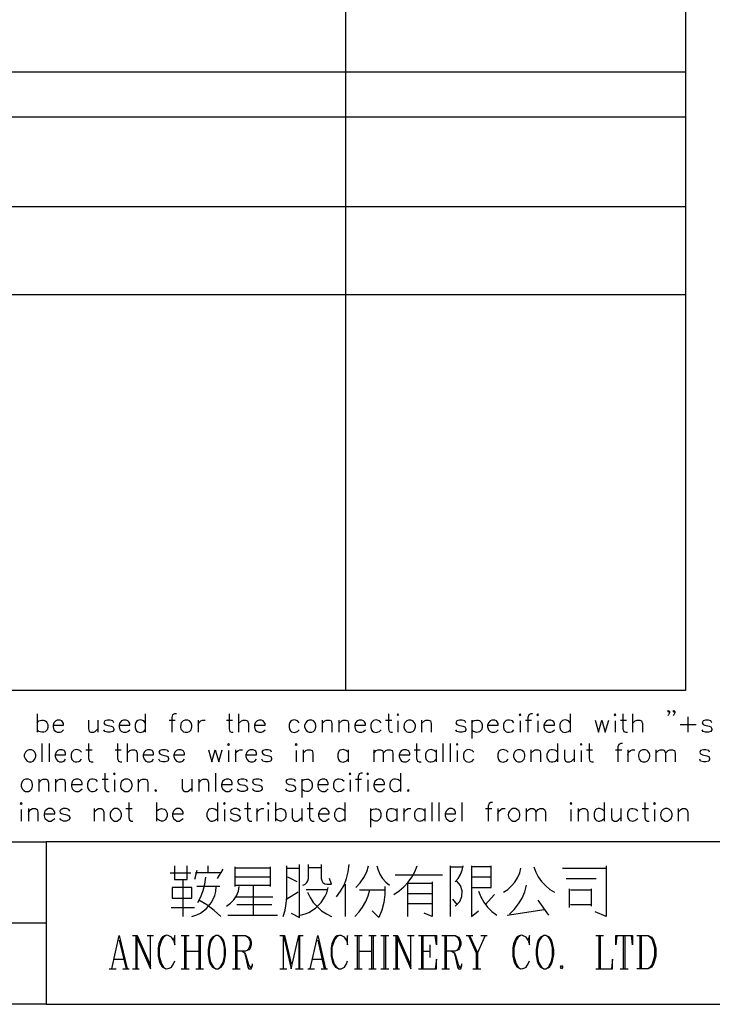
# Model space of a CAD drawing. Units: millimetres. Extents: x -1320 to 1695, y -2524 to 219.
# Drawn here: x 75 to 145, y -2232 to -2133 of the extents above; entities that cross this region are included whole.
import ezdxf

# ---------------------------------------------------------------- set-up
doc = ezdxf.new("R2010")
doc.units = ezdxf.units.MM
doc.layers.add('P', color=7, linetype='Continuous')

msp = doc.modelspace()

# ---------------------------------------------------------------- linework, layer by layer
at = {"layer": 'P'}
for points in [[(14.844, -2200.147), (14.844, -2038.01), (141.968, -2038.01), (141.968, -2200.147), (14.844, -2200.147)], [(107.995, -2038.01), (107.995, -2200.147)], [(14.844, -2138.34), (141.968, -2138.34)], [(14.844, -2142.838), (141.968, -2142.838)], [(40.668, -2151.799), (22.235, -2151.799), (141.968, -2151.799)], [(14.844, -2160.601), (141.968, -2160.601)], [(140.363, -2202.246), (140.274, -2202.317), (140.186, -2202.246), (140.274, -2202.158), (140.363, -2202.246), (140.363, -2202.405), (140.274, -2202.581), (140.186, -2202.669)], [(140.892, -2202.246), (140.804, -2202.317), (140.715, -2202.246), (140.804, -2202.158), (140.892, -2202.246), (140.892, -2202.405), (140.804, -2202.581), (140.715, -2202.669)], [(77.215, -2202.493), (77.215, -2204.327)], [(77.215, -2203.375), (77.392, -2203.198), (77.498, -2203.146), (77.692, -2203.11), (77.85, -2203.11), (77.992, -2203.163), (78.097, -2203.251), (78.186, -2203.357), (78.274, -2203.569), (78.274, -2203.869), (78.203, -2204.08), (78.115, -2204.186), (78.009, -2204.274), (77.868, -2204.327), (77.692, -2204.327), (77.498, -2204.292), (77.392, -2204.257), (77.215, -2204.08)], [(78.803, -2203.639), (79.844, -2203.639), (79.844, -2203.463), (79.755, -2203.304), (79.685, -2203.198), (79.508, -2203.11), (79.226, -2203.11), (79.067, -2203.198), (78.891, -2203.375), (78.803, -2203.639), (78.803, -2203.798), (78.891, -2204.08), (79.067, -2204.257), (79.226, -2204.327), (79.508, -2204.327), (79.685, -2204.257), (79.844, -2204.08)], [(82.331, -2203.11), (82.331, -2203.992), (82.401, -2204.257), (82.578, -2204.327), (82.86, -2204.327), (83.019, -2204.257), (83.283, -2203.992)], [(83.283, -2203.11), (83.283, -2204.327)], [(84.871, -2203.375), (84.782, -2203.198), (84.5, -2203.11), (84.253, -2203.11), (83.971, -2203.198), (83.883, -2203.375), (83.971, -2203.551), (84.165, -2203.639), (84.606, -2203.728), (84.782, -2203.798), (84.871, -2203.992), (84.871, -2204.08), (84.782, -2204.257), (84.5, -2204.327), (84.253, -2204.327), (83.971, -2204.257), (83.883, -2204.08)], [(85.4, -2203.639), (86.458, -2203.639), (86.458, -2203.463), (86.37, -2203.304), (86.264, -2203.198), (86.088, -2203.11), (85.841, -2203.11), (85.647, -2203.198), (85.47, -2203.375), (85.4, -2203.639), (85.4, -2203.798), (85.47, -2204.08), (85.647, -2204.257), (85.841, -2204.327), (86.088, -2204.327), (86.264, -2204.257), (86.458, -2204.08)], [(88.01, -2203.375), (87.852, -2203.198), (87.746, -2203.146), (87.552, -2203.093), (87.393, -2203.11), (87.252, -2203.163), (87.146, -2203.251), (87.076, -2203.357), (86.987, -2203.569), (86.987, -2203.869), (87.058, -2204.08), (87.146, -2204.204), (87.252, -2204.274), (87.393, -2204.327), (87.552, -2204.345), (87.746, -2204.292), (87.852, -2204.257), (88.01, -2204.08)], [(88.01, -2202.493), (88.01, -2204.327)], [(90.392, -2203.11), (91.009, -2203.11)], [(91.115, -2202.493), (90.921, -2202.493), (90.744, -2202.581), (90.656, -2202.846), (90.656, -2204.327)], [(91.979, -2203.11), (91.803, -2203.198), (91.609, -2203.375), (91.556, -2203.534), (91.521, -2203.816), (91.573, -2204.01), (91.644, -2204.116), (91.82, -2204.274), (91.979, -2204.327), (92.244, -2204.327), (92.42, -2204.257), (92.597, -2204.08), (92.667, -2203.798), (92.667, -2203.639), (92.597, -2203.375), (92.42, -2203.198), (92.244, -2203.11), (91.979, -2203.11), (91.979, -2203.11)], [(93.284, -2203.11), (93.284, -2204.327)], [(93.284, -2203.639), (93.373, -2203.375), (93.567, -2203.198), (93.725, -2203.11), (93.99, -2203.11)], [(96.107, -2203.11), (96.724, -2203.11)], [(96.371, -2202.493), (96.371, -2203.992), (96.459, -2204.257), (96.636, -2204.327), (96.795, -2204.327)], [(97.324, -2202.493), (97.324, -2204.327)], [(97.324, -2203.463), (97.606, -2203.198), (97.782, -2203.11), (98.029, -2203.11), (98.223, -2203.198), (98.312, -2203.463), (98.312, -2204.327)], [(98.911, -2203.639), (99.97, -2203.639), (99.97, -2203.463), (99.864, -2203.304), (99.793, -2203.198), (99.617, -2203.11), (99.37, -2203.11), (99.176, -2203.198), (98.999, -2203.375), (98.911, -2203.639), (98.911, -2203.798), (98.999, -2204.08), (99.176, -2204.257), (99.37, -2204.327), (99.617, -2204.327), (99.793, -2204.257), (99.97, -2204.08)], [(103.392, -2203.375), (103.215, -2203.198), (103.109, -2203.146), (102.915, -2203.093), (102.757, -2203.11), (102.633, -2203.163), (102.51, -2203.251), (102.439, -2203.357), (102.368, -2203.569), (102.368, -2203.869), (102.439, -2204.08), (102.51, -2204.204), (102.615, -2204.274), (102.757, -2204.327), (102.915, -2204.345), (103.109, -2204.292), (103.215, -2204.257), (103.392, -2204.08)], [(104.362, -2203.11), (104.185, -2203.198), (104.027, -2203.375), (103.921, -2203.639), (103.921, -2203.798), (104.027, -2204.08), (104.185, -2204.257), (104.362, -2204.327), (104.626, -2204.327), (104.803, -2204.257), (104.979, -2204.08), (105.05, -2203.798), (105.05, -2203.639), (104.979, -2203.375), (104.803, -2203.198), (104.626, -2203.11), (104.362, -2203.11), (104.362, -2203.11)], [(105.667, -2203.11), (105.667, -2204.327)], [(105.667, -2203.463), (105.949, -2203.198), (106.108, -2203.11), (106.39, -2203.11), (106.567, -2203.198), (106.637, -2203.463), (106.637, -2204.327)], [(107.343, -2203.11), (107.343, -2204.327)], [(107.343, -2203.463), (107.625, -2203.198), (107.784, -2203.11), (108.048, -2203.11), (108.225, -2203.198), (108.313, -2203.463), (108.313, -2204.327)], [(108.93, -2203.639), (109.988, -2203.639), (109.988, -2203.463), (109.9, -2203.304), (109.794, -2203.198), (109.636, -2203.11), (109.371, -2203.11), (109.177, -2203.198), (109.018, -2203.375), (108.93, -2203.639), (108.93, -2203.798), (109.018, -2204.08), (109.177, -2204.257), (109.371, -2204.327), (109.636, -2204.327), (109.794, -2204.257), (109.988, -2204.08)], [(111.558, -2203.375), (111.382, -2203.198), (111.276, -2203.146), (111.1, -2203.093), (110.923, -2203.11), (110.8, -2203.163), (110.694, -2203.251), (110.606, -2203.357), (110.535, -2203.569), (110.535, -2203.869), (110.606, -2204.08), (110.676, -2204.204), (110.8, -2204.274), (110.923, -2204.327), (111.082, -2204.345), (111.276, -2204.292), (111.382, -2204.257), (111.558, -2204.08)], [(111.999, -2203.11), (112.617, -2203.11)], [(112.282, -2202.493), (112.282, -2203.992), (112.352, -2204.257), (112.528, -2204.327), (112.705, -2204.327)], [(113.146, -2202.581), (113.234, -2202.669), (113.305, -2202.581), (113.234, -2202.493), (113.146, -2202.581), (113.146, -2202.581)], [(113.234, -2203.198), (113.234, -2204.327)], [(114.292, -2203.11), (114.116, -2203.198), (113.922, -2203.375), (113.869, -2203.534), (113.834, -2203.816), (113.887, -2204.01), (113.957, -2204.116), (114.134, -2204.274), (114.292, -2204.327), (114.539, -2204.327), (114.733, -2204.257), (114.892, -2204.08), (114.98, -2203.798), (114.98, -2203.639), (114.892, -2203.375), (114.733, -2203.198), (114.539, -2203.11), (114.292, -2203.11), (114.292, -2203.11)], [(115.598, -2203.11), (115.598, -2204.327)], [(115.598, -2203.463), (115.88, -2203.198), (116.039, -2203.11), (116.303, -2203.11), (116.48, -2203.198), (116.568, -2203.463), (116.568, -2204.327)], [(120.007, -2203.375), (119.919, -2203.198), (119.637, -2203.11), (119.39, -2203.11), (119.108, -2203.198), (119.02, -2203.375), (119.108, -2203.551), (119.284, -2203.639), (119.725, -2203.728), (119.919, -2203.798), (120.007, -2203.992), (120.007, -2204.08), (119.919, -2204.257), (119.637, -2204.327), (119.39, -2204.327), (119.108, -2204.257), (119.02, -2204.08)], [(120.607, -2203.11), (120.607, -2204.945)], [(120.607, -2203.375), (120.783, -2203.198), (120.889, -2203.146), (121.083, -2203.11), (121.242, -2203.11), (121.383, -2203.163), (121.489, -2203.251), (121.577, -2203.357), (121.648, -2203.569), (121.648, -2203.869), (121.577, -2204.08), (121.489, -2204.186), (121.383, -2204.274), (121.242, -2204.327), (121.083, -2204.345), (120.889, -2204.292), (120.783, -2204.257), (120.607, -2204.08)], [(122.177, -2203.639), (123.235, -2203.639), (123.235, -2203.463), (123.147, -2203.304), (123.077, -2203.198), (122.9, -2203.11), (122.618, -2203.11), (122.459, -2203.198), (122.283, -2203.375), (122.177, -2203.639), (122.177, -2203.798), (122.283, -2204.08), (122.459, -2204.257), (122.618, -2204.327), (122.9, -2204.327), (123.077, -2204.257), (123.235, -2204.08)], [(124.823, -2203.375), (124.664, -2203.198), (124.541, -2203.146), (124.364, -2203.11), (124.188, -2203.11), (124.047, -2203.163), (123.941, -2203.251), (123.853, -2203.357), (123.782, -2203.569), (123.782, -2203.869), (123.853, -2204.08), (123.941, -2204.186), (124.047, -2204.274), (124.188, -2204.327), (124.347, -2204.327), (124.541, -2204.292), (124.664, -2204.257), (124.823, -2204.08)], [(125.352, -2202.581), (125.44, -2202.669), (125.528, -2202.581), (125.44, -2202.493), (125.352, -2202.581), (125.352, -2202.581)], [(125.44, -2203.198), (125.44, -2204.327)], [(125.969, -2203.11), (126.587, -2203.11)], [(126.675, -2202.493), (126.498, -2202.493), (126.304, -2202.581), (126.216, -2202.846), (126.216, -2204.327)], [(127.116, -2202.581), (127.204, -2202.669), (127.275, -2202.581), (127.204, -2202.493), (127.116, -2202.581), (127.116, -2202.581)], [(127.204, -2203.198), (127.204, -2204.327)], [(127.804, -2203.639), (128.862, -2203.639), (128.862, -2203.463), (128.792, -2203.304), (128.686, -2203.198), (128.509, -2203.11), (128.262, -2203.11), (128.068, -2203.198), (127.892, -2203.375), (127.804, -2203.639), (127.804, -2203.798), (127.892, -2204.08), (128.068, -2204.257), (128.262, -2204.327), (128.509, -2204.327), (128.686, -2204.257), (128.862, -2204.08)], [(130.432, -2203.375), (130.273, -2203.198), (130.167, -2203.146), (129.973, -2203.093), (129.815, -2203.11), (129.673, -2203.163), (129.568, -2203.251), (129.479, -2203.357), (129.409, -2203.569), (129.409, -2203.869), (129.479, -2204.08), (129.568, -2204.204), (129.673, -2204.274), (129.815, -2204.327), (129.973, -2204.345), (130.15, -2204.292), (130.273, -2204.257), (130.432, -2204.08)], [(130.432, -2202.493), (130.432, -2204.327)], [(132.919, -2203.11), (133.254, -2204.327), (133.607, -2203.11), (133.942, -2204.327), (134.312, -2203.11)], [(134.842, -2202.581), (134.93, -2202.669), (135, -2202.581), (134.93, -2202.493), (134.842, -2202.581), (134.842, -2202.581)], [(134.93, -2203.198), (134.93, -2204.327)], [(135.459, -2203.11), (136.059, -2203.11)], [(135.706, -2202.493), (135.706, -2203.992), (135.812, -2204.257), (135.988, -2204.327), (136.147, -2204.327)], [(136.676, -2202.493), (136.676, -2204.327)], [(136.676, -2203.463), (136.941, -2203.198), (137.117, -2203.11), (137.382, -2203.11), (137.576, -2203.198), (137.646, -2203.463), (137.646, -2204.327)], [(142.197, -2202.775), (142.197, -2204.327)], [(144.578, -2203.375), (144.49, -2203.198), (144.243, -2203.11), (143.961, -2203.11), (143.714, -2203.198), (143.626, -2203.375), (143.714, -2203.551), (143.873, -2203.639), (144.314, -2203.728), (144.49, -2203.798), (144.578, -2203.992), (144.578, -2204.08), (144.49, -2204.257), (144.243, -2204.327), (143.961, -2204.327), (143.714, -2204.257), (143.626, -2204.08)], [(141.421, -2203.551), (143.008, -2203.551)], [(76.369, -2206.074), (76.21, -2206.162), (76.034, -2206.321), (75.928, -2206.603), (75.928, -2206.762), (76.034, -2207.026), (76.21, -2207.22), (76.369, -2207.291), (76.651, -2207.291), (76.827, -2207.22), (76.986, -2207.026), (77.074, -2206.762), (77.074, -2206.603), (76.986, -2206.321), (76.827, -2206.162), (76.651, -2206.074), (76.369, -2206.074), (76.369, -2206.074)], [(77.692, -2205.456), (77.692, -2207.291)], [(78.415, -2205.456), (78.415, -2207.291)], [(79.015, -2206.603), (80.055, -2206.603), (80.055, -2206.409), (79.967, -2206.232), (79.897, -2206.162), (79.72, -2206.074), (79.438, -2206.074), (79.279, -2206.162), (79.103, -2206.321), (79.015, -2206.603), (79.015, -2206.762), (79.103, -2207.026), (79.279, -2207.22), (79.438, -2207.291), (79.72, -2207.291), (79.897, -2207.22), (80.055, -2207.026)], [(81.643, -2206.321), (81.484, -2206.162), (81.361, -2206.109), (81.167, -2206.056), (81.008, -2206.074), (80.867, -2206.127), (80.761, -2206.215), (80.673, -2206.321), (80.602, -2206.532), (80.602, -2206.832), (80.673, -2207.044), (80.761, -2207.15), (80.867, -2207.238), (81.008, -2207.291), (81.167, -2207.291), (81.361, -2207.255), (81.484, -2207.22), (81.643, -2207.026)], [(82.084, -2206.074), (82.701, -2206.074)], [(82.348, -2205.456), (82.348, -2206.938), (82.437, -2207.22), (82.613, -2207.291), (82.789, -2207.291)], [(84.994, -2206.074), (85.612, -2206.074)], [(85.241, -2205.456), (85.241, -2206.938), (85.329, -2207.22), (85.523, -2207.291), (85.682, -2207.291)], [(86.211, -2205.456), (86.211, -2207.291)], [(86.211, -2206.409), (86.476, -2206.162), (86.67, -2206.074), (86.917, -2206.074), (87.093, -2206.162), (87.199, -2206.409), (87.199, -2207.291)], [(87.799, -2206.603), (88.839, -2206.603), (88.839, -2206.409), (88.751, -2206.232), (88.681, -2206.162), (88.504, -2206.074), (88.222, -2206.074), (88.063, -2206.162), (87.887, -2206.321), (87.799, -2206.603), (87.799, -2206.762), (87.887, -2207.026), (88.063, -2207.22), (88.222, -2207.291), (88.504, -2207.291), (88.681, -2207.22), (88.839, -2207.026)], [(90.339, -2206.321), (90.268, -2206.162), (89.986, -2206.074), (89.739, -2206.074), (89.457, -2206.162), (89.369, -2206.321), (89.457, -2206.497), (89.651, -2206.603), (90.074, -2206.691), (90.268, -2206.762), (90.339, -2206.938), (90.339, -2207.026), (90.268, -2207.22), (89.986, -2207.291), (89.739, -2207.291), (89.457, -2207.22), (89.369, -2207.026)], [(90.868, -2206.603), (91.926, -2206.603), (91.926, -2206.409), (91.82, -2206.232), (91.75, -2206.162), (91.573, -2206.074), (91.327, -2206.074), (91.132, -2206.162), (90.956, -2206.321), (90.868, -2206.603), (90.868, -2206.762), (90.956, -2207.026), (91.132, -2207.22), (91.327, -2207.291), (91.573, -2207.291), (91.75, -2207.22), (91.926, -2207.026)], [(94.307, -2206.074), (94.643, -2207.291), (94.995, -2206.074), (95.348, -2207.291), (95.701, -2206.074)], [(96.23, -2205.544), (96.318, -2205.633), (96.407, -2205.544), (96.318, -2205.456), (96.23, -2205.544), (96.23, -2205.544)], [(96.318, -2206.162), (96.318, -2207.291)], [(97.006, -2206.074), (97.006, -2207.291)], [(97.006, -2206.603), (97.094, -2206.321), (97.288, -2206.162), (97.465, -2206.074), (97.712, -2206.074)], [(98.065, -2206.603), (99.123, -2206.603), (99.123, -2206.409), (99.052, -2206.232), (98.964, -2206.162), (98.77, -2206.074), (98.523, -2206.074), (98.329, -2206.162), (98.153, -2206.321), (98.065, -2206.603), (98.065, -2206.762), (98.153, -2207.026), (98.329, -2207.22), (98.523, -2207.291), (98.77, -2207.291), (98.964, -2207.22), (99.123, -2207.026)], [(100.605, -2206.321), (100.534, -2206.162), (100.269, -2206.074), (100.005, -2206.074), (99.74, -2206.162), (99.652, -2206.321), (99.74, -2206.497), (99.917, -2206.603), (100.358, -2206.691), (100.534, -2206.762), (100.605, -2206.938), (100.605, -2207.026), (100.534, -2207.22), (100.269, -2207.291), (100.005, -2207.291), (99.74, -2207.22), (99.652, -2207.026)], [(102.986, -2205.544), (103.092, -2205.633), (103.18, -2205.544), (103.092, -2205.456), (102.986, -2205.544), (102.986, -2205.544)], [(103.092, -2206.162), (103.092, -2207.291)], [(103.78, -2206.074), (103.78, -2207.291)], [(103.78, -2206.409), (104.044, -2206.162), (104.203, -2206.074), (104.485, -2206.074), (104.662, -2206.162), (104.732, -2206.409), (104.732, -2207.291)], [(108.26, -2206.321), (108.083, -2206.162), (107.978, -2206.109), (107.784, -2206.056), (107.625, -2206.074), (107.484, -2206.127), (107.378, -2206.197), (107.307, -2206.321), (107.237, -2206.532), (107.237, -2206.832), (107.307, -2207.044), (107.378, -2207.15), (107.501, -2207.238), (107.625, -2207.291), (107.784, -2207.308), (107.978, -2207.255), (108.083, -2207.22), (108.26, -2207.026)], [(108.26, -2206.074), (108.26, -2207.291)], [(110.817, -2206.074), (110.817, -2207.291)], [(110.817, -2206.409), (111.064, -2206.162), (111.241, -2206.074), (111.505, -2206.074), (111.682, -2206.162), (111.77, -2206.409), (111.77, -2207.291)], [(111.77, -2206.409), (112.035, -2206.162), (112.211, -2206.074), (112.458, -2206.074), (112.652, -2206.162), (112.74, -2206.409), (112.74, -2207.291)], [(113.357, -2206.603), (114.416, -2206.603), (114.416, -2206.409), (114.328, -2206.232), (114.222, -2206.162), (114.045, -2206.074), (113.798, -2206.074), (113.604, -2206.162), (113.446, -2206.321), (113.357, -2206.603), (113.357, -2206.762), (113.446, -2207.026), (113.604, -2207.22), (113.798, -2207.291), (114.045, -2207.291), (114.222, -2207.22), (114.416, -2207.026)], [(114.857, -2206.074), (115.474, -2206.074)], [(115.104, -2205.456), (115.104, -2206.938), (115.192, -2207.22), (115.368, -2207.291), (115.562, -2207.291)], [(117.044, -2206.321), (116.868, -2206.162), (116.762, -2206.109), (116.568, -2206.056), (116.409, -2206.074), (116.268, -2206.127), (116.162, -2206.215), (116.074, -2206.321), (116.003, -2206.532), (116.003, -2206.832), (116.074, -2207.044), (116.162, -2207.15), (116.268, -2207.238), (116.409, -2207.291), (116.568, -2207.291), (116.762, -2207.255), (116.868, -2207.22), (117.044, -2207.026)], [(117.044, -2206.074), (117.044, -2207.291)], [(117.732, -2205.456), (117.732, -2207.291)], [(118.455, -2205.456), (118.455, -2207.291)], [(119.072, -2205.544), (119.161, -2205.633), (119.231, -2205.544), (119.161, -2205.456), (119.072, -2205.544), (119.072, -2205.544)], [(119.161, -2206.162), (119.161, -2207.291)], [(120.819, -2206.321), (120.642, -2206.162), (120.519, -2206.109), (120.342, -2206.056), (120.184, -2206.074), (120.043, -2206.127), (119.937, -2206.215), (119.849, -2206.321), (119.778, -2206.532), (119.778, -2206.832), (119.849, -2207.044), (119.937, -2207.15), (120.043, -2207.238), (120.184, -2207.291), (120.342, -2207.308), (120.537, -2207.255), (120.642, -2207.22), (120.819, -2207.026)], [(124.241, -2206.321), (124.064, -2206.162), (123.958, -2206.109), (123.764, -2206.056), (123.606, -2206.074), (123.465, -2206.127), (123.359, -2206.197), (123.288, -2206.321), (123.218, -2206.532), (123.218, -2206.832), (123.288, -2207.044), (123.359, -2207.15), (123.482, -2207.238), (123.606, -2207.291), (123.764, -2207.308), (123.958, -2207.255), (124.064, -2207.22), (124.241, -2207.026)], [(125.211, -2206.074), (125.034, -2206.162), (124.876, -2206.321), (124.77, -2206.603), (124.77, -2206.762), (124.876, -2207.026), (125.034, -2207.22), (125.211, -2207.291), (125.475, -2207.291), (125.652, -2207.22), (125.828, -2207.026), (125.899, -2206.762), (125.899, -2206.603), (125.828, -2206.321), (125.652, -2206.162), (125.475, -2206.074), (125.211, -2206.074), (125.211, -2206.074)], [(126.516, -2206.074), (126.516, -2207.291)], [(126.516, -2206.409), (126.798, -2206.162), (126.957, -2206.074), (127.239, -2206.074), (127.416, -2206.162), (127.486, -2206.409), (127.486, -2207.291)], [(129.162, -2206.321), (129.003, -2206.162), (128.88, -2206.109), (128.686, -2206.074), (128.527, -2206.074), (128.386, -2206.127), (128.28, -2206.215), (128.192, -2206.321), (128.121, -2206.532), (128.121, -2206.832), (128.192, -2207.044), (128.28, -2207.15), (128.386, -2207.238), (128.527, -2207.291), (128.703, -2207.291), (128.88, -2207.255), (129.003, -2207.22), (129.162, -2207.026)], [(129.162, -2205.456), (129.162, -2207.291)], [(129.867, -2206.074), (129.867, -2206.938), (129.956, -2207.22), (130.114, -2207.291), (130.397, -2207.291), (130.555, -2207.22), (130.838, -2206.938)], [(130.838, -2206.074), (130.838, -2207.291)], [(131.455, -2205.544), (131.543, -2205.633), (131.614, -2205.544), (131.543, -2205.456), (131.455, -2205.544), (131.455, -2205.544)], [(131.543, -2206.162), (131.543, -2207.291)], [(132.072, -2206.074), (132.672, -2206.074)], [(132.319, -2205.456), (132.319, -2206.938), (132.407, -2207.22), (132.602, -2207.291), (132.76, -2207.291)], [(134.965, -2206.074), (135.582, -2206.074)], [(135.671, -2205.456), (135.494, -2205.456), (135.3, -2205.544), (135.212, -2205.791), (135.212, -2207.291)], [(136.2, -2206.074), (136.2, -2207.291)], [(136.2, -2206.603), (136.27, -2206.321), (136.447, -2206.162), (136.641, -2206.074), (136.888, -2206.074)], [(137.682, -2206.074), (137.505, -2206.162), (137.329, -2206.321), (137.258, -2206.603), (137.258, -2206.762), (137.329, -2207.026), (137.505, -2207.22), (137.682, -2207.291), (137.946, -2207.291), (138.122, -2207.22), (138.246, -2207.097), (138.352, -2206.885), (138.387, -2206.744), (138.405, -2206.603), (138.369, -2206.462), (138.299, -2206.338), (138.193, -2206.215), (138.122, -2206.162), (137.946, -2206.074), (137.682, -2206.074), (137.682, -2206.074)], [(139.004, -2206.074), (139.004, -2207.291)], [(139.004, -2206.409), (139.269, -2206.162), (139.428, -2206.074), (139.71, -2206.074), (139.869, -2206.162), (139.957, -2206.409), (139.957, -2207.291)], [(139.957, -2206.409), (140.239, -2206.162), (140.398, -2206.074), (140.662, -2206.074), (140.857, -2206.162), (140.927, -2206.409), (140.927, -2207.291)], [(144.367, -2206.321), (144.278, -2206.162), (143.996, -2206.074), (143.749, -2206.074), (143.467, -2206.162), (143.397, -2206.321), (143.467, -2206.497), (143.643, -2206.603), (144.084, -2206.691), (144.278, -2206.762), (144.367, -2206.938), (144.367, -2207.026), (144.278, -2207.22), (143.996, -2207.291), (143.749, -2207.291), (143.467, -2207.22), (143.397, -2207.026)], [(76.051, -2209.019), (75.892, -2209.09), (75.716, -2209.266), (75.61, -2209.548), (75.61, -2209.707), (75.716, -2209.989), (75.892, -2210.148), (76.051, -2210.236), (76.333, -2210.236), (76.51, -2210.148), (76.669, -2209.989), (76.757, -2209.707), (76.757, -2209.548), (76.669, -2209.266), (76.51, -2209.09), (76.333, -2209.019), (76.051, -2209.019), (76.051, -2209.019)], [(77.374, -2209.019), (77.374, -2210.236)], [(77.374, -2209.372), (77.639, -2209.09), (77.815, -2209.019), (78.097, -2209.019), (78.256, -2209.09), (78.344, -2209.372), (78.344, -2210.236)], [(79.05, -2209.019), (79.05, -2210.236)], [(79.05, -2209.372), (79.314, -2209.09), (79.491, -2209.019), (79.738, -2209.019), (79.932, -2209.09), (80.02, -2209.372), (80.02, -2210.236)], [(80.637, -2209.548), (81.696, -2209.548), (81.696, -2209.372), (81.607, -2209.178), (81.502, -2209.09), (81.325, -2209.019), (81.078, -2209.019), (80.884, -2209.09), (80.708, -2209.266), (80.637, -2209.548), (80.637, -2209.707), (80.708, -2209.989), (80.884, -2210.148), (81.078, -2210.236), (81.325, -2210.236), (81.502, -2210.148), (81.696, -2209.989)], [(83.248, -2209.266), (83.089, -2209.09), (82.983, -2209.055), (82.789, -2209.002), (82.631, -2209.002), (82.489, -2209.055), (82.384, -2209.143), (82.295, -2209.266), (82.225, -2209.478), (82.225, -2209.778), (82.295, -2209.989), (82.384, -2210.095), (82.489, -2210.183), (82.631, -2210.236), (82.789, -2210.254), (82.983, -2210.201), (83.089, -2210.148), (83.248, -2209.989)], [(83.707, -2209.019), (84.306, -2209.019)], [(83.971, -2208.402), (83.971, -2209.901), (84.059, -2210.148), (84.236, -2210.236), (84.394, -2210.236)], [(84.835, -2208.49), (84.924, -2208.561), (85.012, -2208.49), (84.924, -2208.402), (84.835, -2208.49), (84.835, -2208.49)], [(84.924, -2209.09), (84.924, -2210.236)], [(85.982, -2209.019), (85.823, -2209.09), (85.629, -2209.266), (85.559, -2209.425), (85.523, -2209.707), (85.576, -2209.901), (85.647, -2210.025), (85.823, -2210.166), (85.982, -2210.236), (86.264, -2210.236), (86.423, -2210.148), (86.599, -2209.989), (86.687, -2209.707), (86.687, -2209.548), (86.599, -2209.266), (86.423, -2209.09), (86.264, -2209.019), (85.982, -2209.019), (85.982, -2209.019)], [(87.305, -2209.019), (87.305, -2210.236)], [(87.305, -2209.372), (87.569, -2209.09), (87.746, -2209.019), (88.01, -2209.019), (88.187, -2209.09), (88.275, -2209.372), (88.275, -2210.236)], [(91.697, -2209.019), (91.697, -2209.901), (91.785, -2210.148), (91.962, -2210.236), (92.226, -2210.236), (92.402, -2210.148), (92.649, -2209.901)], [(92.649, -2209.019), (92.649, -2210.236)], [(93.373, -2209.019), (93.373, -2210.236)], [(93.373, -2209.372), (93.62, -2209.09), (93.796, -2209.019), (94.078, -2209.019), (94.237, -2209.09), (94.325, -2209.372), (94.325, -2210.236)], [(95.031, -2208.402), (95.031, -2210.236)], [(95.63, -2209.548), (96.689, -2209.548), (96.689, -2209.372), (96.618, -2209.178), (96.53, -2209.09), (96.354, -2209.019), (96.089, -2209.019), (95.913, -2209.09), (95.736, -2209.266), (95.63, -2209.548), (95.63, -2209.707), (95.736, -2209.989), (95.913, -2210.148), (96.089, -2210.236), (96.354, -2210.236), (96.53, -2210.148), (96.689, -2209.989)], [(98.206, -2209.266), (98.117, -2209.09), (97.835, -2209.019), (97.588, -2209.019), (97.306, -2209.09), (97.218, -2209.266), (97.306, -2209.46), (97.5, -2209.548), (97.923, -2209.619), (98.117, -2209.707), (98.206, -2209.901), (98.206, -2209.989), (98.117, -2210.148), (97.835, -2210.236), (97.588, -2210.236), (97.306, -2210.148), (97.218, -2209.989)], [(99.687, -2209.266), (99.599, -2209.09), (99.335, -2209.019), (99.229, -2209.002), (99.035, -2209.002), (98.876, -2209.055), (98.77, -2209.125), (98.735, -2209.196), (98.717, -2209.302), (98.788, -2209.425), (98.894, -2209.513), (98.982, -2209.548), (99.423, -2209.619), (99.599, -2209.707), (99.687, -2209.901), (99.687, -2209.989), (99.599, -2210.148), (99.335, -2210.236), (99.07, -2210.236), (98.805, -2210.148), (98.735, -2209.989)], [(103.021, -2209.266), (102.933, -2209.09), (102.668, -2209.019), (102.404, -2209.019), (102.157, -2209.09), (102.051, -2209.266), (102.157, -2209.46), (102.333, -2209.548), (102.774, -2209.619), (102.933, -2209.707), (103.021, -2209.901), (103.021, -2209.989), (102.933, -2210.148), (102.668, -2210.236), (102.404, -2210.236), (102.157, -2210.148), (102.051, -2209.989)], [(103.638, -2209.266), (103.815, -2209.09), (103.921, -2209.055), (104.115, -2209.002), (104.273, -2209.019), (104.415, -2209.072), (104.52, -2209.16), (104.609, -2209.266), (104.679, -2209.478), (104.679, -2209.778), (104.609, -2209.972), (104.52, -2210.095), (104.415, -2210.183), (104.273, -2210.236), (104.115, -2210.236), (103.921, -2210.201), (103.815, -2210.148), (103.638, -2209.989)], [(103.638, -2209.019), (103.638, -2210.854)], [(105.226, -2209.548), (106.284, -2209.548), (106.284, -2209.372), (106.178, -2209.178), (106.09, -2209.09), (105.932, -2209.019), (105.667, -2209.019), (105.473, -2209.09), (105.314, -2209.266), (105.226, -2209.548), (105.226, -2209.707), (105.314, -2209.989), (105.473, -2210.148), (105.667, -2210.236), (105.932, -2210.236), (106.09, -2210.148), (106.284, -2209.989)], [(107.854, -2209.266), (107.678, -2209.09), (107.572, -2209.055), (107.378, -2209.002), (107.219, -2209.019), (107.078, -2209.072), (106.972, -2209.16), (106.884, -2209.266), (106.813, -2209.478), (106.813, -2209.778), (106.884, -2209.989), (106.972, -2210.095), (107.078, -2210.183), (107.219, -2210.236), (107.378, -2210.236), (107.572, -2210.201), (107.678, -2210.148), (107.854, -2209.989)], [(108.383, -2208.49), (108.472, -2208.561), (108.542, -2208.49), (108.472, -2208.402), (108.383, -2208.49), (108.383, -2208.49)], [(108.472, -2209.09), (108.472, -2210.236)], [(109.001, -2209.019), (109.6, -2209.019)], [(109.689, -2208.402), (109.53, -2208.402), (109.353, -2208.49), (109.265, -2208.755), (109.265, -2210.236)], [(110.13, -2208.49), (110.218, -2208.561), (110.306, -2208.49), (110.218, -2208.402), (110.13, -2208.49), (110.13, -2208.49)], [(110.218, -2209.09), (110.218, -2210.236)], [(110.835, -2209.548), (111.893, -2209.548), (111.893, -2209.372), (111.805, -2209.178), (111.717, -2209.09), (111.558, -2209.019), (111.276, -2209.019), (111.117, -2209.09), (110.923, -2209.266), (110.835, -2209.548), (110.835, -2209.707), (110.923, -2209.989), (111.117, -2210.148), (111.276, -2210.236), (111.558, -2210.236), (111.717, -2210.148), (111.893, -2209.989)], [(113.481, -2209.266), (113.287, -2209.09), (113.181, -2209.055), (112.987, -2209.002), (112.828, -2209.019), (112.705, -2209.055), (112.581, -2209.143), (112.511, -2209.266), (112.44, -2209.478), (112.44, -2209.778), (112.511, -2209.989), (112.581, -2210.095), (112.705, -2210.183), (112.828, -2210.236), (112.987, -2210.236), (113.181, -2210.201), (113.287, -2210.148), (113.481, -2209.989)], [(113.481, -2208.402), (113.481, -2210.236)], [(89.051, -2210.078), (88.963, -2210.148), (89.051, -2210.236), (89.139, -2210.148), (89.051, -2210.078), (89.051, -2210.078)], [(114.257, -2210.078), (114.187, -2210.148), (114.257, -2210.236), (114.345, -2210.148), (114.257, -2210.078), (114.257, -2210.078)], [(75.522, -2211.453), (75.61, -2211.524), (75.716, -2211.453), (75.61, -2211.348), (75.522, -2211.453), (75.522, -2211.453)], [(75.61, -2212.053), (75.61, -2213.2)], [(76.333, -2211.947), (76.333, -2213.2)], [(76.333, -2212.318), (76.58, -2212.053), (76.757, -2211.947), (77.039, -2211.947), (77.198, -2212.053), (77.286, -2212.318), (77.286, -2213.2)], [(77.903, -2212.477), (78.962, -2212.477), (78.962, -2212.318), (78.873, -2212.141), (78.785, -2212.053), (78.627, -2211.947), (78.344, -2211.947), (78.168, -2212.053), (77.992, -2212.23), (77.903, -2212.477), (77.903, -2212.671), (77.992, -2212.935), (78.168, -2213.094), (78.344, -2213.2), (78.627, -2213.2), (78.785, -2213.094), (78.962, -2212.935)], [(80.461, -2212.23), (80.373, -2212.053), (80.108, -2211.947), (80.002, -2211.947), (79.826, -2211.947), (79.667, -2212), (79.561, -2212.071), (79.508, -2212.141), (79.473, -2212.23), (79.508, -2212.335), (79.65, -2212.441), (79.738, -2212.477), (80.179, -2212.565), (80.373, -2212.671), (80.461, -2212.847), (80.461, -2212.935), (80.373, -2213.094), (80.108, -2213.2), (79.844, -2213.2), (79.579, -2213.094), (79.491, -2212.935)], [(82.913, -2211.947), (82.913, -2213.2)], [(82.913, -2212.318), (83.177, -2212.053), (83.354, -2211.947), (83.618, -2211.947), (83.777, -2212.053), (83.865, -2212.318), (83.865, -2213.2)], [(84.924, -2211.947), (84.765, -2212.053), (84.588, -2212.23), (84.518, -2212.388), (84.5, -2212.671), (84.553, -2212.847), (84.624, -2212.97), (84.782, -2213.129), (84.924, -2213.2), (85.206, -2213.2), (85.365, -2213.094), (85.541, -2212.935), (85.629, -2212.671), (85.629, -2212.477), (85.541, -2212.23), (85.365, -2212.053), (85.206, -2211.947), (84.924, -2211.947), (84.924, -2211.947)], [(86.07, -2211.947), (86.687, -2211.947)], [(86.352, -2211.348), (86.352, -2212.847), (86.423, -2213.094), (86.599, -2213.2), (86.776, -2213.2)], [(89.139, -2211.348), (89.139, -2213.2)], [(89.139, -2212.23), (89.333, -2212.053), (89.439, -2212), (89.616, -2211.947), (89.774, -2211.965), (89.915, -2212), (90.021, -2212.088), (90.109, -2212.212), (90.18, -2212.424), (90.18, -2212.723), (90.109, -2212.935), (90.021, -2213.059), (89.915, -2213.147), (89.774, -2213.2), (89.616, -2213.2), (89.439, -2213.147), (89.333, -2213.094), (89.139, -2212.935)], [(90.727, -2212.477), (91.785, -2212.477), (91.785, -2212.318), (91.697, -2212.141), (91.609, -2212.053), (91.432, -2211.947), (91.168, -2211.947), (91.009, -2212.053), (90.815, -2212.23), (90.727, -2212.477), (90.727, -2212.671), (90.815, -2212.935), (91.009, -2213.094), (91.168, -2213.2), (91.432, -2213.2), (91.609, -2213.094), (91.785, -2212.935)], [(95.207, -2212.23), (95.031, -2212.053), (94.925, -2212), (94.731, -2211.947), (94.572, -2211.965), (94.431, -2212), (94.325, -2212.088), (94.255, -2212.212), (94.166, -2212.424), (94.166, -2212.723), (94.255, -2212.935), (94.325, -2213.059), (94.431, -2213.147), (94.572, -2213.2), (94.731, -2213.2), (94.925, -2213.147), (95.031, -2213.094), (95.207, -2212.935)], [(95.207, -2211.348), (95.207, -2213.2)], [(95.824, -2211.453), (95.913, -2211.524), (96.001, -2211.453), (95.913, -2211.348), (95.824, -2211.453), (95.824, -2211.453)], [(95.913, -2212.053), (95.913, -2213.2)], [(97.5, -2212.23), (97.394, -2212.053), (97.147, -2211.947), (97.042, -2211.947), (96.865, -2211.947), (96.706, -2212), (96.601, -2212.071), (96.548, -2212.141), (96.512, -2212.23), (96.548, -2212.335), (96.689, -2212.441), (96.777, -2212.477), (97.218, -2212.565), (97.394, -2212.671), (97.5, -2212.847), (97.5, -2212.935), (97.394, -2213.094), (97.147, -2213.2), (96.883, -2213.2), (96.618, -2213.094), (96.53, -2212.935)], [(97.923, -2211.947), (98.541, -2211.947)], [(98.206, -2211.348), (98.206, -2212.847), (98.276, -2213.094), (98.453, -2213.2), (98.647, -2213.2)], [(99.158, -2211.947), (99.158, -2213.2)], [(99.158, -2212.477), (99.264, -2212.23), (99.423, -2212.053), (99.599, -2211.947), (99.864, -2211.947)], [(100.217, -2211.453), (100.287, -2211.524), (100.393, -2211.453), (100.287, -2211.348), (100.217, -2211.453), (100.217, -2211.453)], [(100.287, -2212.053), (100.287, -2213.2)], [(101.01, -2211.348), (101.01, -2213.2)], [(101.01, -2212.23), (101.187, -2212.053), (101.292, -2212), (101.469, -2211.947), (101.628, -2211.947), (101.769, -2212), (101.875, -2212.088), (101.963, -2212.212), (102.033, -2212.424), (102.033, -2212.741), (101.963, -2212.953), (101.875, -2213.059), (101.769, -2213.147), (101.628, -2213.2), (101.469, -2213.2), (101.292, -2213.147), (101.187, -2213.094), (101.01, -2212.935)], [(102.668, -2211.947), (102.668, -2212.847), (102.774, -2213.094), (102.933, -2213.2), (103.197, -2213.2), (103.392, -2213.094), (103.638, -2212.847)], [(103.638, -2211.947), (103.638, -2213.2)], [(104.168, -2211.947), (104.785, -2211.947)], [(104.415, -2211.348), (104.415, -2212.847), (104.52, -2213.094), (104.697, -2213.2), (104.873, -2213.2)], [(105.314, -2212.477), (106.372, -2212.477), (106.372, -2212.318), (106.284, -2212.141), (106.178, -2212.053), (106.002, -2211.947), (105.755, -2211.947), (105.561, -2212.053), (105.402, -2212.23), (105.314, -2212.477), (105.314, -2212.671), (105.402, -2212.935), (105.561, -2213.094), (105.755, -2213.2), (106.002, -2213.2), (106.178, -2213.094), (106.372, -2212.935)], [(107.942, -2212.23), (107.766, -2212.053), (107.66, -2212), (107.466, -2211.947), (107.307, -2211.947), (107.184, -2212), (107.078, -2212.088), (106.99, -2212.212), (106.919, -2212.424), (106.919, -2212.741), (106.99, -2212.953), (107.078, -2213.059), (107.184, -2213.147), (107.307, -2213.2), (107.466, -2213.2), (107.66, -2213.147), (107.766, -2213.094), (107.942, -2212.935)], [(107.942, -2211.348), (107.942, -2213.2)], [(110.5, -2211.947), (110.5, -2213.817)], [(110.5, -2212.23), (110.659, -2212.053), (110.765, -2212), (110.959, -2211.965), (111.117, -2211.965), (111.258, -2212.018), (111.364, -2212.088), (111.452, -2212.212), (111.523, -2212.424), (111.523, -2212.723), (111.452, -2212.935), (111.364, -2213.059), (111.258, -2213.147), (111.117, -2213.2), (110.959, -2213.2), (110.765, -2213.147), (110.659, -2213.094), (110.5, -2212.935)], [(113.128, -2212.23), (112.952, -2212.053), (112.846, -2212), (112.652, -2211.965), (112.493, -2211.965), (112.352, -2212.018), (112.246, -2212.088), (112.158, -2212.212), (112.087, -2212.424), (112.087, -2212.723), (112.158, -2212.935), (112.246, -2213.059), (112.352, -2213.147), (112.493, -2213.2), (112.652, -2213.2), (112.846, -2213.147), (112.952, -2213.094), (113.128, -2212.935)], [(113.128, -2211.947), (113.128, -2213.2)], [(113.816, -2211.947), (113.816, -2213.2)], [(113.816, -2212.477), (113.922, -2212.23), (114.098, -2212.053), (114.257, -2211.947), (114.539, -2211.947)], [(115.933, -2212.23), (115.774, -2212.053), (115.651, -2212), (115.457, -2211.965), (115.298, -2211.965), (115.157, -2212.018), (115.051, -2212.106), (114.963, -2212.212), (114.892, -2212.424), (114.892, -2212.723), (114.963, -2212.935), (115.051, -2213.059), (115.157, -2213.147), (115.298, -2213.182), (115.457, -2213.2), (115.651, -2213.147), (115.774, -2213.094), (115.933, -2212.935)], [(115.933, -2211.947), (115.933, -2213.2)], [(116.638, -2211.348), (116.638, -2213.2)], [(117.326, -2211.348), (117.326, -2213.2)], [(117.944, -2212.477), (119.002, -2212.477), (119.002, -2212.318), (118.914, -2212.141), (118.843, -2212.053), (118.667, -2211.947), (118.385, -2211.947), (118.226, -2212.053), (118.049, -2212.23), (117.944, -2212.477), (117.944, -2212.671), (118.049, -2212.935), (118.226, -2213.094), (118.385, -2213.2), (118.667, -2213.2), (118.843, -2213.094), (119.002, -2212.935)], [(119.619, -2211.348), (119.619, -2213.2)], [(121.983, -2211.947), (122.6, -2211.947)], [(122.688, -2211.348), (122.512, -2211.348), (122.353, -2211.453), (122.265, -2211.7), (122.265, -2213.2)], [(123.218, -2211.947), (123.218, -2213.2)], [(123.218, -2212.477), (123.323, -2212.23), (123.5, -2212.053), (123.659, -2211.947), (123.941, -2211.947)], [(124.717, -2211.947), (124.558, -2212.053), (124.364, -2212.23), (124.294, -2212.388), (124.258, -2212.618), (124.276, -2212.741), (124.329, -2212.865), (124.399, -2212.97), (124.558, -2213.112), (124.717, -2213.2), (124.982, -2213.2), (125.158, -2213.094), (125.334, -2212.935), (125.422, -2212.671), (125.422, -2212.477), (125.334, -2212.23), (125.158, -2212.053), (124.982, -2211.947), (124.717, -2211.947), (124.717, -2211.947)], [(126.04, -2211.947), (126.04, -2213.2)], [(126.04, -2212.318), (126.304, -2212.053), (126.481, -2211.947), (126.728, -2211.947), (126.922, -2212.053), (127.01, -2212.318), (127.01, -2213.2)], [(127.01, -2212.318), (127.257, -2212.053), (127.451, -2211.947), (127.698, -2211.947), (127.874, -2212.053), (127.962, -2212.318), (127.962, -2213.2)], [(130.432, -2211.453), (130.52, -2211.524), (130.608, -2211.453), (130.52, -2211.348), (130.432, -2211.453), (130.432, -2211.453)], [(130.52, -2212.053), (130.52, -2213.2)], [(131.226, -2211.947), (131.226, -2213.2)], [(131.226, -2212.318), (131.473, -2212.053), (131.667, -2211.947), (131.914, -2211.947), (132.09, -2212.053), (132.196, -2212.318), (132.196, -2213.2)], [(133.836, -2212.23), (133.677, -2212.053), (133.572, -2212), (133.378, -2211.947), (133.219, -2211.947), (133.078, -2212), (132.972, -2212.088), (132.901, -2212.212), (132.831, -2212.424), (132.831, -2212.741), (132.901, -2212.953), (132.972, -2213.059), (133.078, -2213.147), (133.219, -2213.2), (133.378, -2213.2), (133.572, -2213.147), (133.677, -2213.094), (133.836, -2212.935)], [(133.836, -2211.348), (133.836, -2213.2)], [(134.559, -2211.947), (134.559, -2212.847), (134.648, -2213.094), (134.824, -2213.2), (135.089, -2213.2), (135.265, -2213.094), (135.512, -2212.847)], [(135.512, -2211.947), (135.512, -2213.2)], [(137.188, -2212.23), (137.011, -2212.053), (136.905, -2212), (136.711, -2211.965), (136.553, -2211.965), (136.412, -2212.018), (136.306, -2212.106), (136.217, -2212.212), (136.147, -2212.424), (136.147, -2212.723), (136.217, -2212.935), (136.306, -2213.059), (136.412, -2213.147), (136.553, -2213.182), (136.711, -2213.2), (136.905, -2213.147), (137.011, -2213.094), (137.188, -2212.935)], [(137.629, -2211.947), (138.246, -2211.947)], [(137.893, -2211.348), (137.893, -2212.847), (137.964, -2213.094), (138.158, -2213.2), (138.334, -2213.2)], [(138.775, -2211.453), (138.863, -2211.524), (138.952, -2211.453), (138.863, -2211.348), (138.775, -2211.453), (138.775, -2211.453)], [(138.863, -2212.053), (138.863, -2213.2)], [(139.922, -2211.947), (139.728, -2212.053), (139.551, -2212.23), (139.498, -2212.388), (139.463, -2212.6), (139.481, -2212.741), (139.516, -2212.865), (139.604, -2212.988), (139.763, -2213.129), (139.922, -2213.2), (140.169, -2213.2), (140.345, -2213.094), (140.539, -2212.935), (140.61, -2212.671), (140.61, -2212.477), (140.539, -2212.23), (140.345, -2212.053), (140.169, -2211.947), (139.922, -2211.947), (139.922, -2211.947)], [(141.227, -2211.947), (141.227, -2213.2)], [(141.227, -2212.318), (141.492, -2212.053), (141.668, -2211.947), (141.932, -2211.947), (142.091, -2212.053), (142.197, -2212.318), (142.197, -2213.2)], [(148.194, -2215.281), (78.115, -2215.281)], [(90.938, -2217.662), (90.938, -2219.038), (92.208, -2219.038), (92.208, -2217.662)], [(94.29, -2218.368), (94.29, -2217.662)], [(95.207, -2218.932), (95.789, -2218.015)], [(96.953, -2217.768), (96.953, -2219.744)], [(100.499, -2217.909), (96.953, -2217.909)], [(100.499, -2219.744), (100.499, -2217.768)], [(101.769, -2222.742), (101.963, -2222.09), (102.069, -2221.437), (102.139, -2220.784), (102.139, -2217.662)], [(102.139, -2217.909), (103.409, -2217.909)], [(102.58, -2222.39), (103.409, -2222.848), (103.409, -2217.662), (103.409, -2217.539)], [(103.744, -2219.62), (103.956, -2219.532), (104.132, -2219.356), (104.256, -2219.179), (104.309, -2218.932), (104.309, -2218.703), (104.309, -2217.539)], [(105.579, -2217.892), (104.309, -2217.892)], [(105.579, -2217.539), (105.579, -2218.932), (105.632, -2219.144), (105.755, -2219.338), (105.949, -2219.462), (106.161, -2219.514), (106.619, -2219.514), (106.39, -2218.932)], [(107.096, -2220.784), (107.519, -2220.202), (107.854, -2219.603), (108.101, -2218.932), (108.277, -2218.262), (108.366, -2217.539)], [(109.036, -2219.85), (109.477, -2219.373), (109.847, -2218.844), (110.13, -2218.28), (110.306, -2217.662)], [(111.117, -2217.662), (111.258, -2218.121), (111.452, -2218.562), (111.699, -2218.95), (112.017, -2219.32), (112.387, -2219.62)], [(112.846, -2220.555), (113.375, -2220.185), (113.834, -2219.779), (114.257, -2219.32), (114.627, -2218.809), (114.927, -2218.262), (115.157, -2217.662)], [(118.49, -2222.742), (118.49, -2217.662)], [(118.49, -2217.768), (119.637, -2217.768)], [(118.967, -2219.285), (119.267, -2218.932), (119.496, -2218.544), (119.655, -2218.121), (119.76, -2217.662)], [(120.572, -2217.662), (120.572, -2221.014), (120.572, -2222.742), (121.277, -2222.16)], [(120.572, -2219.85), (122.547, -2219.85), (122.547, -2217.662)], [(122.547, -2217.768), (120.572, -2217.768)], [(123.782, -2220.308), (124.205, -2220.044), (124.593, -2219.673), (124.911, -2219.303), (125.193, -2218.862), (125.405, -2218.386), (125.528, -2217.909)], [(126.798, -2217.768), (127.01, -2218.297), (127.257, -2218.791), (127.592, -2219.25), (127.98, -2219.656), (128.403, -2220.026), (128.862, -2220.308)], [(129.673, -2217.909), (133.148, -2217.909), (134.048, -2217.909)], [(134.048, -2217.662), (134.048, -2222.742), (132.919, -2222.284)], [(90.497, -2218.368), (92.561, -2218.368)], [(91.75, -2219.038), (91.75, -2222.742)], [(93.143, -2218.139), (92.914, -2219.038)], [(95.56, -2218.368), (94.748, -2218.368), (93.02, -2218.368)], [(93.249, -2221.349), (93.549, -2220.767), (93.778, -2220.132), (93.972, -2219.497), (94.043, -2218.809)], [(100.499, -2218.809), (96.953, -2218.809)], [(103.18, -2219.268), (102.245, -2218.809)], [(112.969, -2218.58), (116.427, -2218.58), (117.697, -2218.58)], [(122.547, -2218.809), (120.572, -2218.809)], [(130.026, -2218.932), (133.025, -2218.932)], [(92.667, -2220.89), (92.667, -2219.85), (90.709, -2219.85), (90.709, -2220.89), (92.667, -2220.89)], [(92.667, -2222.742), (93.161, -2222.584), (93.531, -2222.39), (94.131, -2221.931), (94.607, -2221.349), (94.942, -2220.643), (95.048, -2220.255), (95.084, -2219.744)], [(95.454, -2219.744), (94.872, -2219.744), (93.143, -2219.744)], [(96.124, -2221.719), (96.53, -2221.419), (96.865, -2221.084), (97.112, -2220.679), (97.306, -2220.202), (97.394, -2219.744)], [(96.953, -2219.62), (100.499, -2219.62)], [(98.788, -2219.62), (98.788, -2222.619)], [(103.515, -2222.619), (103.991, -2222.478), (104.344, -2222.337), (104.997, -2221.913), (105.561, -2221.349), (105.984, -2220.696), (106.143, -2220.361), (106.284, -2219.85)], [(107.995, -2222.742), (107.995, -2219.514)], [(111.929, -2219.744), (111.929, -2220.555), (111.823, -2221.331), (111.647, -2222.107), (111.347, -2222.848), (110.659, -2222.16)], [(114.222, -2222.742), (114.222, -2219.409), (116.656, -2219.409)], [(116.656, -2219.285), (116.656, -2222.742), (115.845, -2222.39)], [(118.967, -2221.719), (119.231, -2221.455), (119.408, -2221.243), (119.619, -2220.732), (119.655, -2220.167), (119.496, -2219.656), (119.319, -2219.426), (119.072, -2219.179)], [(124.382, -2222.513), (124.84, -2222.037), (125.264, -2221.472), (125.634, -2220.908), (125.899, -2220.273), (126.093, -2219.62)], [(130.379, -2221.825), (130.379, -2219.973)], [(132.549, -2219.973), (132.549, -2221.719)], [(97.059, -2220.784), (100.746, -2220.784)], [(103.286, -2220.308), (102.139, -2221.014)], [(106.161, -2220.079), (104.079, -2220.079)], [(104.203, -2220.308), (104.467, -2220.837), (104.785, -2221.331), (105.191, -2221.772), (105.614, -2222.16), (106.09, -2222.478), (106.619, -2222.742)], [(108.93, -2222.742), (109.353, -2222.284), (109.706, -2221.79), (110.024, -2221.243), (110.271, -2220.679), (110.429, -2220.079)], [(109.389, -2220.079), (111.929, -2220.079)], [(114.222, -2220.449), (116.656, -2220.449)], [(121.277, -2220.202), (121.507, -2220.784), (121.824, -2221.314), (122.177, -2221.79), (122.618, -2222.248), (123.112, -2222.619)], [(121.948, -2221.578), (122.882, -2220.555)], [(130.485, -2220.079), (132.549, -2220.079)], [(90.603, -2221.825), (92.914, -2221.825)], [(95.56, -2222.742), (94.872, -2222.143), (94.149, -2221.578), (93.373, -2221.12)], [(100.64, -2221.578), (97.165, -2221.578)], [(116.656, -2221.472), (115.95, -2221.472), (114.222, -2221.472)], [(119.196, -2221.578), (118.737, -2221.014)], [(128.298, -2222.619), (127.257, -2221.12)], [(132.549, -2221.578), (130.485, -2221.578)], [(96.248, -2222.619), (101.204, -2222.619)], [(124.152, -2222.619), (127.839, -2222.054)], [(4.349, -2223.377), (78.115, -2223.377)], [(84.659, -2227.963), (85.417, -2224.63), (86.194, -2227.963)], [(86.74, -2224.63), (87.199, -2224.63)], [(87.093, -2227.963), (87.093, -2224.63)], [(87.199, -2227.963), (87.199, -2224.63), (88.522, -2227.646)], [(87.199, -2224.947), (88.522, -2227.963), (88.522, -2224.63)], [(88.187, -2224.63), (88.839, -2224.63)], [(90.833, -2225.106), (90.956, -2225.582), (90.956, -2224.63), (90.833, -2225.106), (90.621, -2224.788), (90.286, -2224.63), (90.145, -2224.612), (89.933, -2224.665), (89.739, -2224.771), (89.598, -2224.93), (89.369, -2225.476), (89.28, -2225.9), (89.28, -2226.693), (89.386, -2227.152), (89.474, -2227.381), (89.686, -2227.752), (89.915, -2227.911), (90.092, -2227.963), (90.286, -2227.946), (90.497, -2227.858), (90.621, -2227.787), (90.833, -2227.47), (90.956, -2227.152)], [(90.074, -2224.63), (89.845, -2224.788), (89.616, -2225.106), (89.386, -2225.864), (89.386, -2226.693), (89.616, -2227.47), (89.845, -2227.787), (90.074, -2227.963)], [(91.609, -2224.63), (92.402, -2224.63)], [(91.962, -2227.963), (91.962, -2224.63)], [(92.067, -2224.63), (92.067, -2227.963)], [(93.055, -2224.63), (93.831, -2224.63)], [(93.39, -2227.963), (93.39, -2224.63)], [(93.496, -2224.63), (93.496, -2227.963)], [(95.048, -2224.63), (94.713, -2224.788), (94.502, -2225.106), (94.396, -2225.423), (94.29, -2226.058), (94.29, -2226.535), (94.396, -2227.152), (94.502, -2227.47), (94.713, -2227.787), (95.048, -2227.963), (95.278, -2227.963), (95.595, -2227.787), (95.824, -2227.47), (95.93, -2227.152), (96.036, -2226.535), (96.036, -2226.058), (95.93, -2225.423), (95.824, -2225.106), (95.595, -2224.788), (95.278, -2224.63), (95.048, -2224.63), (94.837, -2224.788), (94.607, -2225.106), (94.502, -2225.423), (94.396, -2226.058), (94.396, -2226.535), (94.502, -2227.152), (94.607, -2227.47), (94.837, -2227.787), (95.048, -2227.963)], [(95.278, -2227.963), (95.489, -2227.787), (95.595, -2227.664), (95.772, -2227.328), (95.93, -2226.729), (95.93, -2225.847), (95.772, -2225.229), (95.595, -2224.912), (95.489, -2224.788), (95.278, -2224.63)], [(96.724, -2224.63), (98.029, -2224.63), (98.364, -2224.788), (98.47, -2224.947), (98.576, -2225.265), (98.576, -2225.582), (98.47, -2225.9), (98.364, -2226.058), (98.029, -2226.217), (97.147, -2226.217)], [(97.042, -2227.963), (97.042, -2224.63)], [(97.147, -2224.63), (97.147, -2227.963)], [(98.029, -2224.63), (98.259, -2224.788), (98.364, -2224.93), (98.47, -2225.247), (98.47, -2225.582), (98.364, -2225.917), (98.259, -2226.058), (98.029, -2226.217)], [(101.451, -2224.63), (101.91, -2224.63), (102.58, -2227.47)], [(101.804, -2227.963), (101.804, -2224.63), (102.58, -2227.963), (103.339, -2224.63), (103.339, -2227.963)], [(103.339, -2224.63), (103.78, -2224.63)], [(103.444, -2227.963), (103.444, -2224.63)], [(104.467, -2227.963), (105.226, -2224.63), (106.002, -2227.963)], [(108.101, -2225.106), (108.207, -2225.582), (108.207, -2224.63), (108.101, -2225.106), (107.889, -2224.788), (107.554, -2224.63), (107.413, -2224.63), (107.184, -2224.665), (107.007, -2224.771), (106.866, -2224.93), (106.637, -2225.459), (106.567, -2225.9), (106.567, -2226.693), (106.672, -2227.152), (106.778, -2227.47), (107.007, -2227.787), (107.325, -2227.963), (107.554, -2227.963), (107.889, -2227.787), (108.101, -2227.47), (108.207, -2227.152)], [(107.325, -2224.63), (107.113, -2224.788), (106.902, -2225.071), (106.655, -2225.847), (106.655, -2226.711), (106.884, -2227.487), (107.113, -2227.787), (107.325, -2227.963)], [(108.895, -2224.63), (109.653, -2224.63)], [(109.212, -2227.963), (109.212, -2224.63)], [(109.336, -2224.63), (109.336, -2227.963)], [(110.324, -2224.63), (111.082, -2224.63)], [(110.641, -2227.963), (110.641, -2224.63)], [(110.765, -2224.63), (110.765, -2227.963)], [(111.541, -2224.63), (112.317, -2224.63)], [(111.876, -2227.963), (111.876, -2224.63)], [(111.982, -2224.63), (111.982, -2227.963)], [(112.758, -2224.63), (113.199, -2224.63)], [(113.075, -2227.963), (113.075, -2224.63)], [(113.199, -2227.963), (113.199, -2224.63), (114.522, -2227.646)], [(113.199, -2224.947), (114.522, -2227.963), (114.522, -2224.63)], [(114.204, -2224.63), (114.857, -2224.63)], [(115.298, -2224.63), (117.079, -2224.63), (117.079, -2225.582), (116.956, -2224.63)], [(115.633, -2227.963), (115.633, -2224.63)], [(115.739, -2224.63), (115.739, -2227.963)], [(117.626, -2224.63), (118.949, -2224.63), (119.284, -2224.788), (119.39, -2224.947), (119.513, -2225.265), (119.513, -2225.582), (119.39, -2225.9), (119.284, -2226.058), (118.949, -2226.217), (118.067, -2226.217)], [(117.944, -2227.963), (117.944, -2224.63)], [(118.067, -2224.63), (118.067, -2227.963)], [(118.949, -2224.63), (119.178, -2224.788), (119.267, -2224.93), (119.39, -2225.247), (119.39, -2225.582), (119.284, -2225.917), (119.178, -2226.058), (118.949, -2226.217)], [(120.06, -2224.63), (120.713, -2224.63)], [(120.272, -2224.63), (121.066, -2226.376), (121.066, -2227.963)], [(120.378, -2224.63), (121.172, -2226.376), (121.172, -2227.963)], [(121.948, -2224.63), (121.172, -2226.376)], [(121.507, -2224.63), (122.159, -2224.63)], [(126.252, -2225.106), (126.375, -2225.582), (126.375, -2224.63), (126.252, -2225.106), (126.04, -2224.788), (125.687, -2224.63), (125.564, -2224.612), (125.334, -2224.665), (125.158, -2224.771), (125.017, -2224.93), (124.787, -2225.476), (124.699, -2225.9), (124.699, -2226.693), (124.805, -2227.152), (124.876, -2227.381), (125.105, -2227.752), (125.334, -2227.911), (125.511, -2227.963), (125.705, -2227.946), (125.916, -2227.858), (126.04, -2227.787), (126.252, -2227.47), (126.375, -2227.152)], [(125.475, -2224.63), (125.246, -2224.788), (125.034, -2225.106), (124.805, -2225.864), (124.805, -2226.693), (125.034, -2227.47), (125.246, -2227.787), (125.475, -2227.963)], [(127.804, -2224.63), (127.469, -2224.788), (127.239, -2225.106), (127.133, -2225.423), (127.028, -2226.058), (127.028, -2226.535), (127.133, -2227.152), (127.239, -2227.47), (127.469, -2227.787), (127.804, -2227.963), (128.015, -2227.963), (128.368, -2227.787), (128.58, -2227.47), (128.686, -2227.152), (128.809, -2226.535), (128.809, -2226.058), (128.686, -2225.423), (128.58, -2225.106), (128.368, -2224.788), (128.015, -2224.63), (127.804, -2224.63), (127.574, -2224.788), (127.363, -2225.106), (127.239, -2225.423), (127.133, -2226.058), (127.133, -2226.535), (127.239, -2227.152), (127.363, -2227.47), (127.574, -2227.787), (127.804, -2227.963)], [(128.015, -2227.963), (128.262, -2227.787), (128.351, -2227.664), (128.527, -2227.346), (128.668, -2226.729), (128.668, -2225.829), (128.509, -2225.229), (128.351, -2224.894), (128.262, -2224.788), (128.015, -2224.63)], [(132.99, -2224.63), (133.783, -2224.63)], [(133.342, -2227.963), (133.342, -2224.63)], [(133.448, -2224.63), (133.448, -2227.963)], [(135.106, -2224.63), (134.983, -2225.582), (134.983, -2224.63), (136.658, -2224.63), (136.658, -2225.582), (136.553, -2224.63)], [(135.777, -2227.963), (135.777, -2224.63)], [(135.882, -2224.63), (135.882, -2227.963)], [(137.099, -2224.63), (138.211, -2224.63), (138.546, -2224.788), (138.757, -2225.106), (138.863, -2225.423), (138.987, -2225.9), (138.987, -2226.693), (138.863, -2227.152), (138.757, -2227.47), (138.546, -2227.787), (138.211, -2227.963), (137.099, -2227.963)], [(137.417, -2227.963), (137.417, -2224.63)], [(137.54, -2224.63), (137.54, -2227.963)], [(138.211, -2224.63), (138.44, -2224.788), (138.634, -2225.071), (138.863, -2225.847), (138.863, -2226.711), (138.634, -2227.505), (138.44, -2227.787), (138.211, -2227.963)], [(85.417, -2225.106), (86.088, -2227.963)], [(105.226, -2225.106), (105.879, -2227.963)], [(116.409, -2225.582), (116.409, -2226.835)], [(92.067, -2226.217), (93.39, -2226.217)], [(97.712, -2226.217), (97.923, -2226.376), (98.029, -2226.535), (98.364, -2227.646), (98.47, -2227.787), (98.576, -2227.787), (98.7, -2227.646)], [(97.923, -2226.376), (98.029, -2226.693), (98.259, -2227.787), (98.364, -2227.963), (98.576, -2227.963), (98.7, -2227.646), (98.7, -2227.47)], [(109.336, -2226.217), (110.641, -2226.217)], [(115.739, -2226.217), (116.409, -2226.217)], [(118.632, -2226.217), (118.843, -2226.376), (118.949, -2226.535), (119.284, -2227.646), (119.39, -2227.787), (119.513, -2227.787), (119.619, -2227.646)], [(118.843, -2226.376), (118.949, -2226.693), (119.178, -2227.787), (119.284, -2227.963), (119.513, -2227.963), (119.619, -2227.646), (119.619, -2227.47)], [(84.871, -2227.011), (85.858, -2227.011)], [(104.679, -2227.011), (105.667, -2227.011)], [(115.298, -2227.963), (117.079, -2227.963), (117.079, -2227.011), (116.956, -2227.963)], [(129.691, -2227.787), (129.568, -2227.963), (129.462, -2227.787), (129.568, -2227.646), (129.691, -2227.787), (129.691, -2227.787)], [(132.99, -2227.963), (134.665, -2227.963), (134.665, -2227.011), (134.559, -2227.963)], [(84.412, -2227.963), (85.1, -2227.963)], [(85.753, -2227.963), (86.405, -2227.963)], [(86.74, -2227.963), (87.411, -2227.963)], [(91.609, -2227.963), (92.402, -2227.963)], [(93.055, -2227.963), (93.831, -2227.963)], [(96.724, -2227.963), (97.482, -2227.963)], [(101.451, -2227.963), (102.139, -2227.963)], [(103.021, -2227.963), (103.78, -2227.963)], [(104.238, -2227.963), (104.891, -2227.963)], [(105.561, -2227.963), (106.214, -2227.963)], [(108.895, -2227.963), (109.653, -2227.963)], [(110.324, -2227.963), (111.082, -2227.963)], [(111.541, -2227.963), (112.317, -2227.963)], [(112.758, -2227.963), (113.41, -2227.963)], [(117.626, -2227.963), (118.385, -2227.963)], [(120.713, -2227.963), (121.507, -2227.963)], [(135.424, -2227.963), (136.217, -2227.963)], [(78.115, -2231.509), (148.194, -2231.509)]]:
    msp.add_lwpolyline(points, dxfattribs=at)
msp.add_lwpolyline([(4.349, -2215.281), (78.115, -2215.281), (78.115, -2231.509), (4.349, -2231.509)], close=True, dxfattribs=at)

doc.saveas('drawing.dxf')
